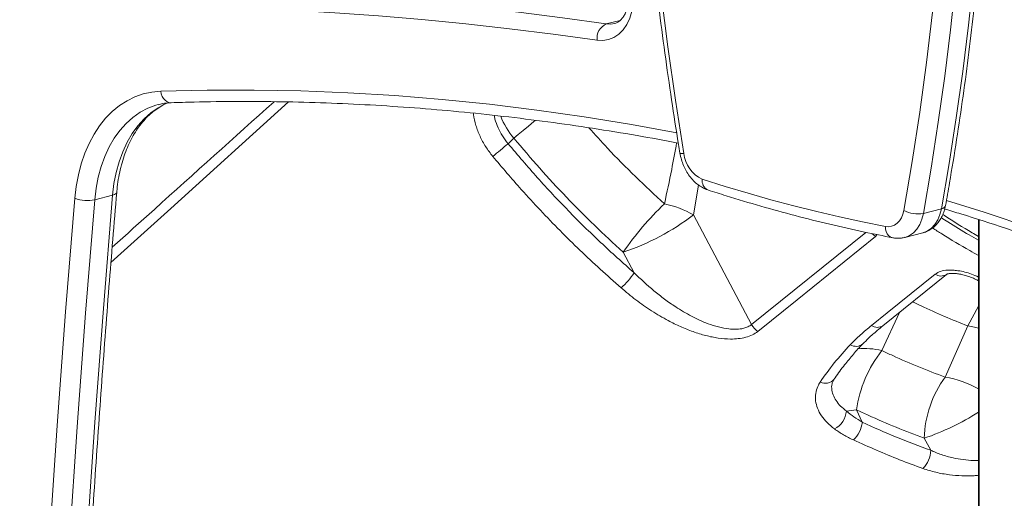
# Model space of a CAD drawing. Units: millimetres. Extents: x -12111 to 16392, y -2138 to 6954.
# Drawn here: x 12664 to 13013, y -350 to -180 of the extents above; entities that cross this region are included whole.
import ezdxf

# ---------------------------------------------------------------- set-up
doc = ezdxf.new("R2010")
doc.units = ezdxf.units.MM

msp = doc.modelspace()

# ---------------------------------------------------------------- linework, layer by layer
at = {"color": 8, "linetype": 'Continuous', "lineweight": 15}
for p, q in [((12871.93, -181.69), (12876.83, -180.42)), ((12902.92, -249.5), (12904.75, -238.92)), ((13004.43, -251.26), (13004.43, -612.69)), ((12923.57, -288.45), (12964.14, -255.71)), ((12968.15, -256.52), (12967.6, -257.19)), ((13004.13, -281.91), (13000.39, -288.95)), ((12969.83, -297.71), (12976.07, -284.15))]:
    msp.add_line(p, q, dxfattribs=at)
at = {"color": 7, "linetype": 'Continuous', "lineweight": 15}
for p, q in [((12837.03, -224.22), (12839.13, -222.3)), ((12690.17, -244.16), (12696.53, -242.51)), ((12984.61, -248.98), (12990.97, -247.33)), ((12923.57, -288.45), (12902.92, -249.5)), ((13004.13, -251.16), (13004.13, -612.51)), ((12978.04, -257.51), (12984.4, -255.86)), ((12877.94, -262.78), (12881.81, -270.07)), ((12970.19, -288.9), (12992.79, -270.65)), ((13003.59, -272.6), (13004.13, -272.89)), ((13000.39, -288.95), (12992.28, -307.14)), ((12962.9, -323.19), (12960.82, -318.73)), ((12984.91, -328.84), (12987.19, -333.15))]:
    msp.add_line(p, q, dxfattribs=at)
at = {"color": 7, "linetype": 'Continuous', "lineweight": 15, "flags": 128}
for points in [[(12882.69, -2.08), (12882.51, -20.62), (12882.62, -39.23), (12883.01, -57.91), (12883.7, -76.65), (12884.67, -95.44), (12885.93, -114.27), (12887.48, -133.14), (12889.31, -152.03), (12891.44, -170.94), (12893.84, -189.85), (12896.53, -208.77), (12899.5, -227.68)], [(12977.63, -247.9), (12980.6, -230.53), (12983.29, -213), (12985.7, -195.33), (12987.82, -177.52), (12989.65, -159.58), (12991.2, -141.52), (12992.46, -123.34), (12993.44, -105.05), (12994.12, -86.67), (12994.52, -68.19), (12994.62, -49.63), (12994.44, -31)], [(13001.51, -30.89), (13001.69, -48.18), (13001.62, -65.41), (13001.31, -82.58), (13000.74, -99.67), (12999.93, -116.67), (12998.87, -133.59), (12997.57, -150.41), (12996.02, -167.13), (12994.23, -183.74), (12992.19, -200.24), (12989.9, -216.61), (12987.38, -232.86), (12984.61, -248.98)], [(12990.97, -247.33), (12993.74, -231.21), (12996.27, -214.97), (12998.55, -198.59), (13000.59, -182.09), (13002.38, -165.48), (13003.93, -148.76), (13005.24, -131.94), (13006.3, -115.02), (13007.11, -98.02), (13007.67, -80.93), (13007.99, -63.77), (13008.05, -46.53), (13007.88, -29.24)], [(12747.49, -170.34), (12762.97, -170.99), (12778.48, -171.87), (12794.01, -172.96), (12809.56, -174.27), (12825.13, -175.79), (12840.72, -177.54), (12856.32, -179.51), (12871.93, -181.69)], [(12868.69, -187.49), (12853.11, -185.31), (12837.54, -183.35), (12821.99, -181.61), (12806.45, -180.09), (12790.94, -178.78), (12775.45, -177.69), (12759.98, -176.82), (12744.53, -176.17)], [(12881.04, -177.14), (12880.28, -179.61), (12879.23, -181.82), (12877.92, -183.73), (12876.39, -185.29), (12874.66, -186.47), (12872.77, -187.24), (12870.76, -187.58), (12868.69, -187.49)], [(12683.12, -243.62), (12683.62, -239.39), (12684.38, -235.3), (12685.4, -231.37), (12686.67, -227.64), (12688.18, -224.14), (12689.93, -220.87), (12691.89, -217.88), (12694.06, -215.17), (12696.42, -212.77), (12698.96, -210.69), (12701.65, -208.95), (12704.48, -207.56), (12707.44, -206.53), (12710.49, -205.87), (12713.61, -205.58)], [(12906.04, -236.81), (12914.17, -239.38), (12922.3, -241.82), (12930.43, -244.13), (12938.57, -246.31), (12946.7, -248.34), (12954.83, -250.24), (12962.96, -252.01), (12971.09, -253.64)], [(12971.09, -253.64), (12972.22, -253.73), (12973.31, -253.57), (12974.34, -253.15), (12975.27, -252.5), (12976.08, -251.62), (12976.76, -250.54), (12977.28, -249.29), (12977.63, -247.9)], [(12967.6, -257.19), (12962.02, -261.69), (12939.72, -279.69), (12925.79, -290.94)], [(12966.18, -288.8), (12971.75, -284.3), (12988.78, -270.55)]]:
    msp.add_lwpolyline(points, dxfattribs=at)
at = {"color": 8, "linetype": 'Continuous', "lineweight": 15, "flags": 128}
for points in [[(12871.93, -181.69), (12873.49, -181.76), (12874.84, -181.54)], [(12713.61, -205.58), (12730.17, -205.19), (12746.77, -205.16), (12763.42, -205.47), (12780.1, -206.14), (12796.83, -207.15), (12813.59, -208.51), (12830.38, -210.22), (12847.2, -212.28), (12864.04, -214.68), (12880.9, -217.43), (12896.98, -220.38)], [(12713.61, -205.58), (12713.83, -206.52), (12714.17, -207.39), (12714.62, -208.15), (12715.17, -208.78), (12715.8, -209.26), (12716.48, -209.55), (12717.19, -209.66), (12717.32, -209.66)], [(12759, -209.39), (12717.17, -247.2), (12695.95, -266.38)], [(12696.53, -242.51), (12697.02, -238.4), (12697.79, -234.43), (12698.83, -230.64), (12700.13, -227.06), (12701.68, -223.72), (12703.46, -220.64), (12705.47, -217.85), (12707.68, -215.37), (12710.09, -213.22), (12712.67, -211.42), (12715.39, -209.98), (12715.91, -209.75)], [(12712.7, -210.33), (12711.88, -210.56), (12709.03, -211.63), (12706.3, -213.07), (12703.73, -214.87), (12701.32, -217.02), (12699.1, -219.49), (12697.1, -222.28), (12695.31, -225.36), (12693.76, -228.71), (12692.47, -232.29), (12691.43, -236.07), (12690.66, -240.04), (12690.17, -244.16)], [(12846.68, -215.93), (12846.21, -216.32), (12844.24, -217.97), (12842.38, -219.54), (12840.67, -220.99), (12839.13, -222.3)], [(12663.51, -626.75), (12663.83, -610.34), (12664.83, -569.2), (12666.11, -528.16), (12667.68, -487.2), (12669.54, -446.34), (12671.68, -405.58), (12674.11, -364.93), (12676.83, -324.38), (12679.83, -283.94), (12683.12, -243.62)], [(12690.17, -244.16), (12686.88, -284.44), (12683.88, -324.83), (12681.17, -365.33), (12678.74, -405.94), (12676.6, -446.66), (12674.75, -487.47), (12673.18, -528.38), (12671.9, -569.38), (12670.9, -610.48), (12670.74, -618.7)], [(12677.21, -611.44), (12677.26, -608.83), (12678.26, -567.74), (12679.54, -526.73), (12681.11, -485.82), (12682.96, -445.01), (12685.11, -404.3), (12687.53, -363.69), (12690.25, -323.18), (12693.24, -282.79), (12696.53, -242.51)], [(12698, -241.48), (12697.9, -241.76), (12697.61, -242.05), (12697.15, -242.31), (12696.53, -242.51)], [(13190.39, -328.97), (13173.83, -320.02), (13157.23, -311.4), (13140.59, -303.09), (13123.9, -295.12), (13107.17, -287.47), (13090.41, -280.16), (13073.62, -273.17), (13056.8, -266.53), (13039.96, -260.21), (13023.1, -254.24), (13006.22, -248.6), (12992.77, -244.35)], [(12984.4, -255.86), (12984.5, -255.84), (12986.03, -255.22), (12987.43, -254.23), (12988.65, -252.91), (12989.67, -251.3), (12990.45, -249.42), (12990.97, -247.33)], [(12984.61, -248.98), (12984.08, -251.06), (12983.3, -252.94), (12982.29, -254.56), (12981.07, -255.88), (12979.67, -256.86), (12978.13, -257.49), (12978.06, -257.51)], [(12971.09, -253.64), (12971.19, -254.57), (12971.42, -255.43), (12971.78, -256.19), (12972.25, -256.82), (12972.8, -257.28), (12973.43, -257.57), (12973.68, -257.64)], [(13004.13, -272.7), (13003.82, -272.71), (13003.58, -272.63)], [(13000.39, -288.95), (13002.75, -289.42), (13004.13, -289.78)]]:
    msp.add_lwpolyline(points, dxfattribs=at)
at = {"color": 7, "linetype": 'Continuous', "lineweight": 15}
for centre, radius, start, end in [((12874.16, -186.75), 5.53, 113.7829, 187.7722), ((12636.62, 11.57), 309.45, 309.0548, 310.3643), ((12910.75, -226.52), 11.31, 185.8452, 245.3774), ((12687.57, -231.76), 12.67, 249.4162, 281.812), ((12966.21, -323.15), 106.93, 133.4948, 145.6266), ((12884.79, -281.65), 36.91, 60.5763, 77.7717), ((12982.63, -238.71), 10.46, 241.4722, 280.9185), ((12850.57, -181.17), 86.08, 288.541, 307.4536), ((12861.89, -257.44), 23.59, 310.3736, 327.6172), ((12929.78, -285.16), 7.02, 207.9249, 235.3632), ((13004.65, -325.09), 44.29, 141.8191, 171.7348), ((13023.93, -329.99), 39.04, 144.1706, 178.3126), ((12949.44, -318.61), 7.82, 297.2995, 355.5636), ((12956.06, -297.38), 21.87, 273.0946, 282.5724), ((12952.68, -321.95), 10.3, 313.0642, 353.1056), ((12978.17, -333.12), 9.02, 313.9805, 359.8198)]:
    msp.add_arc(centre, radius, start, end, dxfattribs=at)
at = {"color": 8, "linetype": 'Continuous', "lineweight": 15}
for centre, radius, start, end in [((12858.82, -205.22), 26.07, 200.6538, 220.947), ((12898.96, -225.48), 2.26, 247.7328, 283.8806), ((12909.64, -237.38), 3.64, 170.9629, 243.8178), ((12990.83, -245.6), 1.73, 274.619, 339.1825), ((12971.45, -251.57), 6.81, 222.63, 235.5503), ((12990.85, -267.72), 3.51, 233.6963, 303.8852), ((12968.25, -285.96), 3.51, 233.7281, 303.4315), ((12960.65, -292.52), 3.7, 236.8874, 311.3042), ((12963.87, -322.02), 25.03, 76.2082, 95.8457), ((12986.94, -341.11), 34.39, 60.0071, 81.0689), ((12949.77, -305.27), 4.06, 243.2082, 319.711), ((12956.07, -244.14), 89.48, 288.804, 302.491)]:
    msp.add_arc(centre, radius, start, end, dxfattribs=at)
at = {"color": 7, "linetype": 'Continuous', "lineweight": 15}
for points, knots in [([(12881.23, -1.07), (12881.18, -3.94), (12881.05, -12.25), (12881.01, -26.05), (12881.18, -42.49), (12881.57, -58.97), (12882.18, -75.51), (12883.02, -92.08), (12884.08, -108.68), (12885.36, -125.31), (12886.87, -141.97), (12888.59, -158.64), (12890.54, -175.31), (12892.71, -192), (12895.06, -208.39), (12896.9, -220.24), (12897.94, -226.54), (12898.1, -227.57)], [0, 0, 0, 0, 0.038565, 0.111773, 0.184982, 0.25819, 0.331397, 0.404604, 0.47781, 0.551016, 0.624221, 0.697425, 0.77063, 0.843833, 0.917037, 0.986387, 1, 1, 1, 1]), ([(12992.45, -246.22), (12992.93, -243.54), (12994.31, -235.76), (12996.42, -222.8), (12998.73, -207.29), (13000.81, -191.68), (13002.68, -175.96), (13004.32, -160.13), (13005.74, -144.21), (13006.93, -128.2), (13007.9, -112.11), (13008.65, -95.94), (13009.18, -79.69), (13009.48, -63.38), (13009.56, -47.29), (13009.46, -35.6), (13009.36, -29.38), (13009.34, -28.35)], [0, 0, 0, 0, 0.038567, 0.111771, 0.184975, 0.258179, 0.331382, 0.404584, 0.477786, 0.550987, 0.624188, 0.697388, 0.770588, 0.843786, 0.916984, 0.98633, 1, 1, 1, 1]), ([(12879.72, -175.05), (12879.64, -175.34), (12879.42, -176.19), (12878.95, -177.46), (12878.27, -178.76), (12877.5, -179.81), (12876.68, -180.63), (12875.8, -181.19), (12875.21, -181.49), (12874.85, -181.53), (12874.83, -181.54)], [0, 0, 0, 0, 0.073863, 0.219614, 0.365263, 0.511908, 0.661771, 0.818789, 0.989524, 1, 1, 1, 1]), ([(12698, -241.48), (12698.06, -240.85), (12698.23, -239), (12698.68, -236.01), (12699.41, -232.59), (12700.33, -229.32), (12701.44, -226.24), (12702.73, -223.35), (12704.19, -220.67), (12705.8, -218.23), (12707.56, -216.02), (12709.45, -214.06), (12711.47, -212.35), (12713.62, -210.94), (12715.11, -210.09), (12715.91, -209.79), (12715.93, -209.78)], [0, 0, 0, 0, 0.040961, 0.119941, 0.198853, 0.277712, 0.356549, 0.4354, 0.514339, 0.593468, 0.672926, 0.75289, 0.833566, 0.91516, 0.997826, 1, 1, 1, 1]), ([(12712.72, -210.36), (12713.26, -210.22), (12714.58, -209.87), (12716.13, -209.71), (12717.13, -209.67), (12717.32, -209.66)], [0, 0, 0, 0, 0.362409, 0.880939, 1, 1, 1, 1]), ([(12717.32, -209.66), (12720.04, -209.58), (12727.94, -209.33), (12741.06, -209.17), (12756.69, -209.27), (12772.35, -209.69), (12788.06, -210.41), (12803.8, -211.45), (12819.56, -212.79), (12835.36, -214.45), (12851.17, -216.41), (12867.01, -218.69), (12882.46, -221.19), (12892.64, -223.08), (12897.52, -223.99)], [0, 0, 0, 0, 0.045843, 0.133211, 0.220576, 0.307938, 0.395294, 0.482647, 0.569994, 0.657337, 0.744675, 0.832008, 0.919336, 1, 1, 1, 1]), ([(12839.13, -222.3), (12842.15, -225.86), (12848.19, -232.99), (12857.75, -243.28), (12867.63, -253.28), (12874.5, -259.61), (12877.94, -262.78)], [0, 0, 0, 0, 0.248371, 0.497383, 0.748359, 1, 1, 1, 1]), ([(12837.03, -224.22), (12840.48, -228.28), (12847.4, -236.42), (12858.41, -248.1), (12869.84, -259.41), (12877.82, -266.51), (12881.81, -270.07)], [0, 0, 0, 0, 0.247927, 0.496667, 0.747909, 1, 1, 1, 1]), ([(12877.17, -275.41), (12874.71, -273.23), (12869.78, -268.89), (12862.55, -262.1), (12855.45, -255.11), (12848.51, -247.92), (12840.46, -239.19), (12834.94, -232.69), (12831.59, -228.73)], [0, 0, 0, 0, 0.15228, 0.304653, 0.457027, 0.610161, 0.763295, 1, 1, 1, 1]), ([(12898.1, -227.57), (12898.18, -227.98), (12898.39, -229.11), (12898.93, -230.93), (12899.78, -232.96), (12900.85, -234.87), (12902.14, -236.61), (12903.63, -238.13), (12905.23, -239.35), (12906.72, -240.17), (12907.66, -240.51), (12908.03, -240.65)], [0, 0, 0, 0, 0.069545, 0.192019, 0.315021, 0.438774, 0.563495, 0.689126, 0.814782, 0.926464, 1, 1, 1, 1]), ([(12908.03, -240.65), (12910.19, -241.34), (12916.44, -243.35), (12926.79, -246.44), (12939.08, -249.82), (12951.37, -252.89), (12962.91, -255.5), (12970.34, -256.97), (12973.68, -257.64)], [0, 0, 0, 0, 0.098808, 0.285963, 0.473102, 0.66022, 0.847315, 1, 1, 1, 1]), ([(12678.71, -609.79), (12678.78, -606.03), (12679.08, -590.16), (12679.82, -562.26), (12680.95, -526.09), (12682.32, -489.99), (12683.91, -453.97), (12685.73, -418.03), (12687.76, -382.17), (12690.02, -346.39), (12692.5, -310.69), (12695.14, -275.71), (12697.06, -252.68), (12698, -241.48)], [0, 0, 0, 0, 0.030301, 0.127795, 0.225289, 0.322782, 0.420276, 0.517769, 0.615263, 0.712756, 0.810249, 0.907742, 1, 1, 1, 1]), ([(12984.41, -255.83), (12984.56, -255.8), (12985.29, -255.66), (12986.5, -255.09), (12987.97, -254.17), (12989.27, -252.98), (12990.39, -251.56), (12991.31, -249.94), (12992.03, -248.16), (12992.31, -246.86), (12992.45, -246.22)], [0, 0, 0, 0, 0.0363688, 0.1708503, 0.3042959, 0.4383628, 0.5746342, 0.7142468, 0.8576124, 1, 1, 1, 1]), ([(12992.15, -247.43), (12994.08, -248), (13001.29, -250.17), (13013.8, -254.23), (13029.67, -259.61), (13045.52, -265.32), (13061.35, -271.31), (13077.16, -277.61), (13092.95, -284.2), (13108.71, -291.09), (13124.45, -298.28), (13140.14, -305.75), (13155.81, -313.52), (13171.43, -321.58), (13183.32, -327.94), (13190.01, -331.61), (13191.51, -332.44)], [0, 0, 0, 0, 0.028712, 0.107765, 0.186813, 0.265858, 0.344898, 0.423935, 0.502969, 0.581999, 0.661026, 0.74005, 0.819071, 0.898089, 0.977105, 1, 1, 1, 1]), ([(12990.96, -250.49), (12991.73, -250.99), (12995.01, -253.13), (12999.4, -255.82), (13003.04, -257.91), (13004.13, -258.53)], [0, 0, 0, 0, 0.178276, 0.753914, 1, 1, 1, 1]), ([(12973.68, -257.64), (12974.11, -257.7), (12975.13, -257.86), (12976.62, -257.83), (12977.63, -257.58), (12978.06, -257.47)], [0, 0, 0, 0, 0.2915687, 0.7017819, 1, 1, 1, 1]), ([(12881.81, -270.07), (12884.11, -272.24), (12887.57, -275.51), (12892.6, -279.45), (12897, -282.54), (12902.13, -285.6), (12907.26, -287.96), (12911.78, -289.41), (12915.06, -290.05), (12917.85, -290.21), (12919.89, -290.03), (12921.6, -289.58), (12922.77, -289.05), (12923.36, -288.61), (12923.57, -288.45)], [0, 0, 0, 0, 0.189654, 0.285459, 0.381646, 0.510322, 0.641247, 0.719104, 0.798695, 0.849085, 0.900768, 0.938981, 0.978234, 1, 1, 1, 1]), ([(12992.79, -270.65), (12992.78, -270.66), (12992.76, -270.67), (12992.98, -270.56), (12993.46, -270.43), (12994.21, -270.32), (12995.21, -270.29), (12996.46, -270.37), (12997.91, -270.59), (12999.51, -270.98), (13001.18, -271.53), (13002.57, -272.1), (13003.31, -272.5), (13003.56, -272.64)], [0, 0, 0, 0, 0.03107, 0.091382, 0.1535, 0.222932, 0.306665, 0.403632, 0.515869, 0.642546, 0.780172, 0.925457, 1, 1, 1, 1]), ([(12925.79, -290.94), (12925.16, -291.37), (12923.91, -292.23), (12921.52, -293.06), (12918.86, -293.54), (12915.59, -293.69), (12911.69, -293.36), (12907.22, -292.44), (12902.72, -291.05), (12898.25, -289.24), (12893.31, -286.82), (12887.99, -283.67), (12882.38, -279.76), (12878.91, -276.86), (12877.17, -275.41)], [0, 0, 0, 0, 0.054681, 0.109404, 0.1639, 0.218456, 0.298955, 0.379604, 0.464547, 0.549813, 0.63494, 0.756463, 0.878309, 1, 1, 1, 1]), ([(12958.63, -295.62), (12959.81, -294.44), (12962.18, -292.09), (12964.84, -289.9), (12966.18, -288.8)], [0, 0, 0, 0, 0.499379, 1, 1, 1, 1]), ([(12963.11, -295.32), (12963.76, -294.66), (12965.36, -293.04), (12967.76, -290.91), (12969.55, -289.46), (12970.23, -288.91)], [0, 0, 0, 0, 0.302689, 0.734485, 1, 1, 1, 1]), ([(12947.94, -308.9), (12949.54, -306.61), (12952.76, -302.04), (12956.67, -297.76), (12958.63, -295.62)], [0, 0, 0, 0, 0.49912, 1, 1, 1, 1]), ([(12952.87, -307.9), (12952.99, -307.73), (12954.16, -305.98), (12956.4, -302.96), (12959.68, -298.99), (12961.86, -296.51), (12963.05, -295.35), (12963.09, -295.31)], [0, 0, 0, 0, 0.038976, 0.39718, 0.70156, 0.989881, 1, 1, 1, 1]), ([(12992.28, -307.14), (12989.18, -305.97), (12982.98, -303.61), (12975.49, -300.36), (12971.12, -298.32), (12969.83, -297.71)], [0, 0, 0, 0, 0.4134728, 0.8277375, 1, 1, 1, 1]), ([(12953.03, -325.57), (12952.11, -324.83), (12950.29, -323.37), (12948.27, -320.87), (12946.89, -318.24), (12946.19, -315.57), (12946.23, -312.93), (12946.85, -310.69), (12947.63, -309.41), (12947.94, -308.9)], [0, 0, 0, 0, 0.151196, 0.302382, 0.452825, 0.603252, 0.752327, 0.901386, 1, 1, 1, 1]), ([(12952.02, -310.92), (12952.01, -310.79), (12951.95, -310.3), (12952.11, -309.5), (12952.38, -308.65), (12952.75, -308.11), (12952.89, -307.9)], [0, 0, 0, 0, 0.116779, 0.459176, 0.791636, 1, 1, 1, 1]), ([(12957.24, -319.22), (12958.11, -319.93), (12959.87, -321.35), (12961.89, -322.57), (12962.9, -323.19)], [0, 0, 0, 0, 0.497247, 1, 1, 1, 1]), ([(12960.82, -318.73), (12962.2, -319.37), (12966.89, -321.56), (12974.92, -325.05), (12981.58, -327.58), (12984.91, -328.84)], [0, 0, 0, 0, 0.172241, 0.585725, 1, 1, 1, 1]), ([(12962.9, -323.19), (12966.94, -325), (12975.02, -328.64), (12983.13, -331.64), (12987.19, -333.15)], [0, 0, 0, 0, 0.499315, 1, 1, 1, 1]), ([(12959.71, -329.48), (12958.52, -328.89), (12956.13, -327.71), (12954.07, -326.29), (12953.03, -325.57)], [0, 0, 0, 0, 0.4968, 1, 1, 1, 1]), ([(12984.44, -339.61), (12981.67, -338.6), (12973.41, -335.58), (12965.18, -331.91), (12959.71, -329.48)], [0, 0, 0, 0, 0.335442, 1, 1, 1, 1])]:
    msp.add_open_spline(points, degree=3, knots=knots, dxfattribs=at)
at = {"color": 8, "linetype": 'Continuous', "lineweight": 15}
for points, knots in [([(12696.39, -261.02), (12701.38, -256.53), (12720.55, -239.28), (12739.71, -222.05), (12753.89, -209.31)], [0, 0, 0, 0, 0.260354, 1, 1, 1, 1]), ([(12831.59, -228.73), (12830.72, -227.6), (12828.98, -225.33), (12826.97, -221.59), (12825.54, -217.74), (12824.79, -214.96), (12824.69, -213.54), (12824.68, -213.38)], [0, 0, 0, 0, 0.242975, 0.485948, 0.728033, 0.970104, 1, 1, 1, 1]), ([(12832.12, -214.16), (12832.2, -214.59), (12832.48, -216.06), (12833.45, -218.53), (12834.98, -221.51), (12836.34, -223.31), (12837.03, -224.22)], [0, 0, 0, 0, 0.1214983, 0.4171564, 0.7043957, 1, 1, 1, 1]), ([(12892.6, -245.58), (12889.15, -242.38), (12882.23, -235.99), (12873.28, -226.92), (12867.89, -220.97), (12865.7, -218.55)], [0, 0, 0, 0, 0.371641, 0.744435, 1, 1, 1, 1]), ([(12896.93, -223.88), (12896.35, -227.05), (12895.03, -234.35), (12893.48, -241.52), (12892.6, -245.58)], [0, 0, 0, 0, 0.433588, 1, 1, 1, 1]), ([(12991.5, -249.35), (12991.68, -249.47), (12995.1, -251.76), (12999.32, -254.38), (13003.38, -256.7), (13004.13, -257.13)], [0, 0, 0, 0, 0.044091, 0.823355, 1, 1, 1, 1]), ([(13004.13, -263.9), (13003.11, -263.34), (12998.76, -260.95), (12993.34, -257.7), (12988.98, -254.88), (12987.88, -254.16)], [0, 0, 0, 0, 0.186967, 0.794674, 1, 1, 1, 1]), ([(12988.78, -270.55), (12989.38, -270.18), (12990.58, -269.45), (12992.88, -269.11), (12995, -269.11), (12997.07, -269.33), (12999.32, -269.79), (13001.81, -270.52), (13003.33, -271.24), (13004.13, -271.62)], [0, 0, 0, 0, 0.161548, 0.323046, 0.434267, 0.545633, 0.690574, 0.835654, 1, 1, 1, 1]), ([(12980.74, -280.38), (12981.75, -280.87), (12985.51, -282.7), (12992.06, -285.62), (12997.61, -287.84), (13000.39, -288.95)], [0, 0, 0, 0, 0.154205, 0.576759, 1, 1, 1, 1]), ([(12952.04, -310.92), (12952.04, -311.05), (12952, -311.86), (12952.48, -313.42), (12953.51, -315.48), (12955.08, -317.47), (12956.51, -318.63), (12957.24, -319.22)], [0, 0, 0, 0, 0.04337, 0.279099, 0.521723, 0.75745, 1, 1, 1, 1]), ([(12987.19, -333.15), (12988.43, -333.68), (12990.94, -334.75), (12994.85, -335.82), (12998.71, -336.49), (13001.75, -336.78), (13003.57, -336.74), (13004.13, -336.73)], [0, 0, 0, 0, 0.243738, 0.492432, 0.697022, 0.905731, 1, 1, 1, 1]), ([(13004.13, -342.02), (13003.65, -342.07), (13001.68, -342.27), (12998.21, -342.23), (12993.6, -341.87), (12988.92, -341.04), (12985.93, -340.09), (12984.44, -339.61)], [0, 0, 0, 0, 0.069939, 0.28374, 0.49765, 0.748771, 1, 1, 1, 1])]:
    msp.add_open_spline(points, degree=3, knots=knots, dxfattribs=at)

doc.saveas('drawing.dxf')
